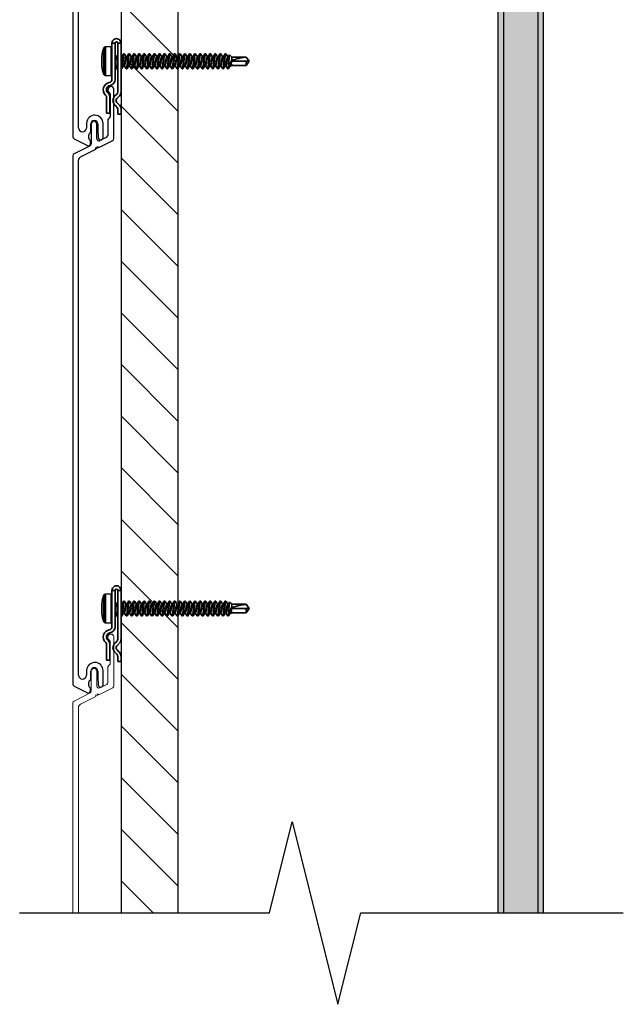
# Model space of a CAD drawing. Units: inches. Extents: x 166 to 2913, y 152 to 692.
# Drawn here: x 358 to 364, y 386 to 397 of the extents above; entities that cross this region are included whole.
import ezdxf

# ---------------------------------------------------------------- set-up
doc = ezdxf.new("R2010")
doc.units = ezdxf.units.IN
doc.header["$MEASUREMENT"] = 0
for name, color, linetype, lineweight in [('6V Groove', 62, 'Continuous', 5), ('Z-DETL-GENF', 92, 'Continuous', 9), ('Z-DETL-MEDM', 33, 'Continuous', 30), ('Z-WALL', 3, 'Continuous', 30), ('Z_DIE', 4, 'Continuous', 35)]:
    doc.layers.add(name, color=color, linetype=linetype, lineweight=lineweight)
doc.layers.add('Z_PROFILE', color=4, linetype='Continuous')

# ---------------------------------------------------------------- blocks, each defined once
blk = doc.blocks.new('Break Line - Break Line-1528913-STARTER STRIP TRADITIONAL _1 7_8__ V-GROOVE 4_')
at = {"layer": 'Z-DETL-MEDM'}
for p, q in [((-0.5, 0), (-0.25, 1)), ((-0.25, 1), (0.25, -1)), ((-3.235, 0), (-0.5, 0)), ((0.25, -1), (0.5, 0)), ((0.5, 0), (3.373, 0))]:
    blk.add_line(p, q, dxfattribs=at)
blk = doc.blocks.new('6 V-GROOVE')
at = {"layer": 'Z_PROFILE'}
for p, q in [((0.268, 0), (-0.268, 0)), ((-0.268, -0.065), (-0.253, -0.065)), ((-0.246, -0.062), (-0.226, -0.043)), ((-0.219, -0.04), (0.028, -0.04)), ((0.035, -0.043), (0.054, -0.062)), ((0.061, -0.065), (0.231, -0.065)), ((0.253, -0.078), (0.291, -0.154)), ((0.367, -0.165), (0.289, -0.013)), ((0.27, -0.188), (0.108, -0.188)), ((0.356, -0.181), (0.367, -0.165)), ((0.375, -0.182), (0.356, -0.181)), ((0.365, -0.198), (0.375, -0.182)), ((0.384, -0.199), (0.365, -0.198)), ((0.469, -0.366), (0.384, -0.199)), ((6.251, -0.119), (6.096, -0.119)), ((6.102, -0.176), (6.164, -0.176)), ((6.164, -0.176), (6.253, -0.171)), ((0.107, -0.248), (0.325, -0.248)), ((0.346, -0.261), (0.435, -0.436)), ((6.092, -0.299), (6.147, -0.301)), ((6.149, -0.253), (6.102, -0.253)), ((6.186, -0.254), (6.149, -0.253)), ((6.209, -0.27), (6.199, -0.26)), ((6.259, -0.276), (6.223, -0.276)), ((6.265, -0.436), (6.339, -0.29)), ((6.281, -0.262), (6.273, -0.27)), ((6.318, -0.256), (6.295, -0.256)), ((6.146, -0.387), (0.504, -0.387)), ((0.456, -0.449), (6.243, -0.449))]:
    blk.add_line(p, q, dxfattribs=at)
for centre, radius, start, end in [((-0.268, -0.032), 0.0325, 90, 270), ((0.268, -0.024), 0.0236, 27, 90), ((-0.253, -0.055), 0.00985, 270, 315), ((-0.219, -0.05), 0.00985, 90, 135), ((0.028, -0.05), 0.00985, 45, 90), ((0.061, -0.055), 0.00985, 225, 270), ((0.231, -0.089), 0.0236, 27, 90), ((0.107, -0.218), 0.0299, 89.3517, 269.3517), ((0.27, -0.164), 0.0236, 270.0015, 27), ((6.096, -0.209), 0.0899, 90, 267.3332), ((6.102, -0.214), 0.0384, 90, 270), ((6.251, -0.145), 0.0262, 274.3056, 90), ((0.325, -0.271), 0.0236, 27, 90), ((6.145, -0.344), 0.0431, 270.7218, 87.9998), ((6.185, -0.274), 0.0197, 45, 87.3954), ((6.223, -0.256), 0.0197, 225, 270), ((6.259, -0.256), 0.0197, 270, 315), ((6.295, -0.276), 0.0197, 90, 135), ((6.318, -0.28), 0.0236, 333, 90), ((0.504, -0.348), 0.0394, 207, 270), ((0.456, -0.425), 0.0236, 207, 270), ((6.243, -0.425), 0.0236, 270, 333)]:
    blk.add_arc(centre, radius, start, end, dxfattribs=at)
blk = doc.blocks.new('CLIP+SCREW#8-18')
at = {"layer": 'Z_DIE'}
for p, q in [((0, 0.267), (0.035, 0.267)), ((0, 0.267), (0, -0.267)), ((0.035, -0.266), (0.035, 0.267)), ((0.064, 0.267), (0.064, -0.13)), ((0.064, 0.267), (0.099, 0.267)), ((0.099, -0.13), (0.099, 0.267)), ((0.099, -0.084), (0.099, 0.222)), ((0.171, 0.226), (0.108, 0.23)), ((0.108, -0.092), (0.108, 0.23)), ((0.171, 0.069), (0.171, 0.226)), ((-1.369, 0.115), (-1.401, 0.069)), ((-1.401, 0.069), (-1.369, 0.112)), ((-1.213, 0.115), (-1.369, 0.115)), ((-1.369, 0.112), (-1.369, 0.115)), ((-1.189, 0.139), (-1.213, 0.115)), ((-1.213, 0.115), (-1.213, 0.086)), ((-1.168, 0.115), (-1.174, 0.115)), ((-1.14, 0.151), (-1.147, 0.151)), ((-1.113, 0.115), (-1.118, 0.115)), ((-1.085, 0.151), (-1.092, 0.151)), ((-1.057, 0.115), (-1.063, 0.115)), ((-1.029, 0.151), (-1.036, 0.151)), ((-1.002, 0.115), (-1.007, 0.115)), ((-0.974, 0.151), (-0.981, 0.151)), ((-0.946, 0.115), (-0.952, 0.115)), ((-0.918, 0.151), (-0.925, 0.151)), ((-0.89, 0.115), (-0.896, 0.115)), ((-0.863, 0.151), (-0.87, 0.151)), ((-0.835, 0.115), (-0.84, 0.115)), ((-0.807, 0.151), (-0.814, 0.151)), ((-0.779, 0.115), (-0.785, 0.115)), ((-0.752, 0.151), (-0.759, 0.151)), ((-0.724, 0.115), (-0.729, 0.115)), ((-0.696, 0.151), (-0.703, 0.151)), ((-0.668, 0.115), (-0.674, 0.115)), ((-0.64, 0.151), (-0.647, 0.151)), ((-0.613, 0.115), (-0.618, 0.115)), ((-0.585, 0.151), (-0.592, 0.151)), ((-0.557, 0.115), (-0.563, 0.115)), ((-0.529, 0.151), (-0.536, 0.151)), ((-0.502, 0.115), (-0.507, 0.115)), ((-0.474, 0.151), (-0.481, 0.151)), ((-0.446, 0.115), (-0.452, 0.115)), ((-0.418, 0.151), (-0.425, 0.151)), ((-0.39, 0.115), (-0.396, 0.115)), ((-0.363, 0.151), (-0.37, 0.151)), ((-0.335, 0.115), (-0.34, 0.115)), ((-0.307, 0.151), (-0.314, 0.151)), ((-0.279, 0.115), (-0.285, 0.115)), ((-0.252, 0.151), (-0.259, 0.151)), ((-0.224, 0.115), (-0.229, 0.115)), ((-0.196, 0.151), (-0.203, 0.151)), ((-0.168, 0.115), (-0.174, 0.115)), ((-0.14, 0.151), (-0.147, 0.151)), ((-0.113, 0.115), (-0.118, 0.115)), ((-0.085, 0.151), (-0.092, 0.151)), ((-0.057, 0.115), (-0.063, 0.115)), ((-0.029, 0.151), (-0.036, 0.151)), ((-0.002, 0.115), (-0.007, 0.115)), ((0.054, 0.115), (0.048, 0.115)), ((0.189, 0.213), (0.189, -0.076)), ((0.209, 0.119), (0.211, 0.119)), ((-1.401, 0.069), (-1.369, 0.023)), ((-1.401, 0.069), (-1.369, 0.069)), ((-1.369, 0.023), (-1.369, 0.069)), ((-1.369, 0.069), (-1.213, 0.069)), ((-1.369, 0.023), (-1.213, 0.023)), ((-1.213, 0.037), (-1.213, 0.023)), ((-1.21, 0.026), (-1.213, 0.037)), ((-1.213, 0.037), (-1.21, 0.037)), ((-1.213, 0.023), (-1.207, 0.016)), ((-1.21, 0.037), (-1.21, 0.026)), ((-1.204, 0.017), (-1.201, 0.023)), ((-1.203, 0.023), (-1.197, 0.023)), ((-1.177, -0.011), (-1.177, 0.026)), ((-1.147, 0.023), (-1.142, 0.023)), ((-1.092, 0.023), (-1.086, 0.023)), ((-1.036, 0.023), (-1.031, 0.023)), ((-0.981, 0.023), (-0.975, 0.023)), ((-0.925, 0.023), (-0.92, 0.023)), ((-0.87, 0.023), (-0.864, 0.023)), ((-0.814, 0.023), (-0.809, 0.023)), ((-0.759, 0.023), (-0.753, 0.023)), ((-0.703, 0.023), (-0.697, 0.023)), ((-0.647, 0.023), (-0.642, 0.023)), ((-0.592, 0.023), (-0.586, 0.023)), ((-0.536, 0.023), (-0.531, 0.023)), ((-0.481, 0.023), (-0.475, 0.023)), ((-0.425, 0.023), (-0.42, 0.023)), ((-0.37, 0.023), (-0.364, 0.023)), ((-0.314, 0.023), (-0.309, 0.023)), ((-0.259, 0.023), (-0.253, 0.023)), ((-0.203, 0.023), (-0.197, 0.023)), ((-0.147, 0.023), (-0.142, 0.023)), ((-0.092, 0.023), (-0.086, 0.023)), ((-0.036, 0.023), (-0.031, 0.023)), ((0.171, -0.089), (0.171, 0.069)), ((0.211, 0.018), (0.209, 0.019)), ((-1.177, -0.011), (-1.177, -0.012)), ((-1.175, -0.013), (-1.168, -0.013)), ((-1.12, -0.013), (-1.113, -0.013)), ((-1.064, -0.013), (-1.057, -0.013)), ((-1.009, -0.013), (-1.002, -0.013)), ((-0.953, -0.013), (-0.946, -0.013)), ((-0.897, -0.013), (-0.89, -0.013)), ((-0.842, -0.013), (-0.835, -0.013)), ((-0.786, -0.013), (-0.779, -0.013)), ((-0.731, -0.013), (-0.724, -0.013)), ((-0.675, -0.013), (-0.668, -0.013)), ((-0.62, -0.013), (-0.613, -0.013)), ((-0.564, -0.013), (-0.557, -0.013)), ((-0.509, -0.013), (-0.502, -0.013)), ((-0.453, -0.013), (-0.446, -0.013)), ((-0.397, -0.013), (-0.39, -0.013)), ((-0.342, -0.013), (-0.335, -0.013)), ((-0.286, -0.013), (-0.279, -0.013)), ((-0.231, -0.013), (-0.224, -0.013)), ((-0.175, -0.013), (-0.168, -0.013)), ((-0.12, -0.013), (-0.113, -0.013)), ((-0.064, -0.013), (-0.057, -0.013)), ((-0.009, -0.013), (-0.002, -0.013)), ((0.047, -0.013), (0.054, -0.013)), ((0.108, -0.092), (0.171, -0.089)), ((0.019, -0.313), (0.046, -0.34)), ((0.07, -0.315), (0.045, -0.291)), ((0.123, -0.322), (0.123, -0.498)), ((0.046, -0.382), (0.019, -0.409)), ((0.045, -0.432), (0.07, -0.407)), ((0.158, -0.498), (0.158, -0.327)), ((0, -0.455), (0, -0.511)), ((0, -0.511), (0.035, -0.511)), ((0.035, -0.511), (0.035, -0.457)), ((0.123, -0.498), (0.158, -0.498))]:
    blk.add_line(p, q, dxfattribs=at)
at = {"layer": 'Z_DIE', "flags": 128}
for points in [[(-1.177, 0.026), (-1.178, 0.039), (-1.179, 0.052), (-1.18, 0.066), (-1.181, 0.08), (-1.182, 0.092), (-1.183, 0.104), (-1.184, 0.115), (-1.185, 0.124), (-1.186, 0.131), (-1.187, 0.136), (-1.188, 0.138), (-1.189, 0.139), (-1.189, 0.139)], [(-1.172, 0.112), (-1.185, 0.133), (-1.188, 0.138)], [(-1.172, 0.112), (-1.171, 0.109), (-1.168, 0.101), (-1.166, 0.092), (-1.164, 0.081), (-1.161, 0.069), (-1.159, 0.057), (-1.157, 0.046), (-1.154, 0.036), (-1.152, 0.029), (-1.15, 0.024), (-1.147, 0.023)], [(-1.15, 0.147), (-1.161, 0.129), (-1.17, 0.115)], [(-1.168, 0.115), (-1.166, 0.113), (-1.164, 0.109), (-1.161, 0.101), (-1.16, 0.094), (-1.158, 0.086), (-1.156, 0.078), (-1.154, 0.069), (-1.152, 0.057), (-1.15, 0.046), (-1.147, 0.036), (-1.145, 0.029), (-1.143, 0.025)], [(-1.15, 0.147), (-1.149, 0.149), (-1.147, 0.151), (-1.146, 0.149), (-1.144, 0.145), (-1.142, 0.137), (-1.14, 0.127), (-1.139, 0.114), (-1.137, 0.1), (-1.135, 0.085), (-1.134, 0.069), (-1.132, 0.053), (-1.13, 0.037), (-1.128, 0.023), (-1.127, 0.011), (-1.125, 0.001), (-1.123, -0.006), (-1.122, -0.011), (-1.121, -0.013), (-1.12, -0.013), (-1.12, -0.013)], [(-1.14, 0.151), (-1.139, 0.149), (-1.137, 0.145), (-1.135, 0.137), (-1.134, 0.127), (-1.132, 0.114), (-1.13, 0.1), (-1.128, 0.085), (-1.127, 0.069), (-1.125, 0.054), (-1.123, 0.04), (-1.122, 0.026), (-1.121, 0.018), (-1.12, 0.011), (-1.118, 0.001), (-1.116, -0.007), (-1.114, -0.012), (-1.113, -0.013), (-1.111, -0.012)], [(-1.117, 0.112), (-1.129, 0.133), (-1.139, 0.149)], [(-1.117, 0.112), (-1.115, 0.109), (-1.113, 0.101), (-1.11, 0.092), (-1.108, 0.081), (-1.106, 0.069), (-1.103, 0.057), (-1.101, 0.046), (-1.099, 0.036), (-1.097, 0.029), (-1.094, 0.024), (-1.092, 0.023)], [(-1.095, 0.147), (-1.105, 0.129), (-1.114, 0.115)], [(-1.113, 0.115), (-1.11, 0.113), (-1.108, 0.109), (-1.106, 0.101), (-1.104, 0.094), (-1.102, 0.086), (-1.1, 0.078), (-1.099, 0.069), (-1.097, 0.057), (-1.094, 0.046), (-1.092, 0.036), (-1.09, 0.029), (-1.088, 0.025)], [(-1.095, 0.147), (-1.094, 0.149), (-1.092, 0.151), (-1.09, 0.149), (-1.088, 0.145), (-1.087, 0.137), (-1.085, 0.127), (-1.083, 0.114), (-1.081, 0.1), (-1.08, 0.085), (-1.078, 0.069), (-1.076, 0.053), (-1.074, 0.037), (-1.073, 0.023), (-1.071, 0.011), (-1.069, 0.001), (-1.068, -0.006), (-1.066, -0.011), (-1.065, -0.013), (-1.064, -0.013), (-1.064, -0.013)], [(-1.085, 0.151), (-1.083, 0.149), (-1.081, 0.145), (-1.08, 0.137), (-1.078, 0.127), (-1.076, 0.114), (-1.074, 0.1), (-1.073, 0.085), (-1.071, 0.069), (-1.069, 0.054), (-1.068, 0.04), (-1.066, 0.026), (-1.065, 0.018), (-1.064, 0.011), (-1.062, 0.001), (-1.061, -0.007), (-1.059, -0.012), (-1.057, -0.013), (-1.056, -0.012)], [(-1.061, 0.112), (-1.074, 0.133), (-1.083, 0.149)], [(-1.061, 0.112), (-1.059, 0.109), (-1.057, 0.101), (-1.055, 0.092), (-1.052, 0.081), (-1.05, 0.069), (-1.048, 0.057), (-1.046, 0.046), (-1.043, 0.036), (-1.041, 0.029), (-1.039, 0.024), (-1.036, 0.023)], [(-1.039, 0.147), (-1.05, 0.129), (-1.058, 0.115)], [(-1.057, 0.115), (-1.055, 0.113), (-1.052, 0.109), (-1.05, 0.101), (-1.049, 0.094), (-1.047, 0.086), (-1.045, 0.078), (-1.043, 0.069), (-1.041, 0.057), (-1.039, 0.046), (-1.036, 0.036), (-1.034, 0.029), (-1.032, 0.025)], [(-1.039, 0.147), (-1.038, 0.149), (-1.036, 0.151), (-1.035, 0.149), (-1.033, 0.145), (-1.031, 0.137), (-1.029, 0.127), (-1.028, 0.114), (-1.026, 0.1), (-1.024, 0.085), (-1.022, 0.069), (-1.021, 0.053), (-1.019, 0.037), (-1.017, 0.023), (-1.015, 0.011), (-1.014, 0.001), (-1.012, -0.006), (-1.011, -0.011), (-1.01, -0.013), (-1.009, -0.013), (-1.009, -0.013)], [(-1.029, 0.151), (-1.028, 0.149), (-1.026, 0.145), (-1.024, 0.137), (-1.022, 0.127), (-1.021, 0.114), (-1.019, 0.1), (-1.017, 0.085), (-1.015, 0.069), (-1.014, 0.054), (-1.012, 0.04), (-1.011, 0.026), (-1.01, 0.018), (-1.009, 0.011), (-1.007, 0.001), (-1.005, -0.007), (-1.003, -0.012), (-1.002, -0.013), (-1, -0.012)], [(-1.006, 0.112), (-1.018, 0.133), (-1.028, 0.149)], [(-1.006, 0.112), (-1.004, 0.109), (-1.002, 0.101), (-0.999, 0.092), (-0.997, 0.081), (-0.995, 0.069), (-0.992, 0.057), (-0.99, 0.046), (-0.988, 0.036), (-0.985, 0.029), (-0.983, 0.024), (-0.981, 0.023)], [(-0.983, 0.147), (-0.994, 0.129), (-1.003, 0.115)], [(-1.002, 0.115), (-0.999, 0.113), (-0.997, 0.109), (-0.995, 0.101), (-0.993, 0.094), (-0.991, 0.086), (-0.989, 0.078), (-0.988, 0.069), (-0.985, 0.057), (-0.983, 0.046), (-0.981, 0.036), (-0.978, 0.029), (-0.977, 0.025)], [(-0.983, 0.147), (-0.982, 0.149), (-0.981, 0.151), (-0.979, 0.149), (-0.977, 0.145), (-0.975, 0.137), (-0.974, 0.127), (-0.972, 0.114), (-0.97, 0.1), (-0.969, 0.085), (-0.967, 0.069), (-0.965, 0.053), (-0.963, 0.037), (-0.962, 0.023), (-0.96, 0.011), (-0.958, 0.001), (-0.957, -0.006), (-0.955, -0.011), (-0.954, -0.013), (-0.953, -0.013), (-0.953, -0.013)], [(-0.974, 0.151), (-0.972, 0.149), (-0.97, 0.145), (-0.969, 0.137), (-0.967, 0.127), (-0.965, 0.114), (-0.963, 0.1), (-0.962, 0.085), (-0.96, 0.069), (-0.958, 0.054), (-0.957, 0.04), (-0.955, 0.026), (-0.954, 0.018), (-0.953, 0.011), (-0.951, 0.001), (-0.949, -0.007), (-0.948, -0.012), (-0.946, -0.013), (-0.944, -0.012)], [(-0.95, 0.112), (-0.963, 0.133), (-0.972, 0.149)], [(-0.95, 0.112), (-0.948, 0.109), (-0.946, 0.101), (-0.944, 0.092), (-0.941, 0.081), (-0.939, 0.069), (-0.937, 0.057), (-0.934, 0.046), (-0.932, 0.036), (-0.93, 0.029), (-0.927, 0.024), (-0.925, 0.023)], [(-0.928, 0.147), (-0.939, 0.129), (-0.947, 0.115)], [(-0.946, 0.115), (-0.944, 0.113), (-0.941, 0.109), (-0.939, 0.101), (-0.937, 0.094), (-0.936, 0.086), (-0.934, 0.078), (-0.932, 0.069), (-0.93, 0.057), (-0.927, 0.046), (-0.925, 0.036), (-0.923, 0.029), (-0.921, 0.025)], [(-0.928, 0.147), (-0.927, 0.149), (-0.925, 0.151), (-0.924, 0.149), (-0.922, 0.145), (-0.92, 0.137), (-0.918, 0.127), (-0.917, 0.114), (-0.915, 0.1), (-0.913, 0.085), (-0.911, 0.069), (-0.91, 0.053), (-0.908, 0.037), (-0.906, 0.023), (-0.904, 0.011), (-0.903, 0.001), (-0.901, -0.006), (-0.9, -0.011), (-0.898, -0.013), (-0.897, -0.013), (-0.897, -0.013)], [(-0.918, 0.151), (-0.917, 0.149), (-0.915, 0.145), (-0.913, 0.137), (-0.911, 0.127), (-0.91, 0.114), (-0.908, 0.1), (-0.906, 0.085), (-0.904, 0.069), (-0.903, 0.054), (-0.901, 0.04), (-0.9, 0.026), (-0.898, 0.018), (-0.897, 0.011), (-0.896, 0.001), (-0.894, -0.007), (-0.892, -0.012), (-0.89, -0.013), (-0.889, -0.012)], [(-0.895, 0.112), (-0.907, 0.133), (-0.917, 0.149)], [(-0.895, 0.112), (-0.893, 0.109), (-0.89, 0.101), (-0.888, 0.092), (-0.886, 0.081), (-0.884, 0.069), (-0.881, 0.057), (-0.879, 0.046), (-0.877, 0.036), (-0.874, 0.029), (-0.872, 0.024), (-0.87, 0.023)], [(-0.872, 0.147), (-0.883, 0.129), (-0.892, 0.115)], [(-0.89, 0.115), (-0.888, 0.113), (-0.886, 0.109), (-0.884, 0.101), (-0.882, 0.094), (-0.88, 0.086), (-0.878, 0.078), (-0.877, 0.069), (-0.874, 0.057), (-0.872, 0.046), (-0.87, 0.036), (-0.867, 0.029), (-0.865, 0.025)], [(-0.872, 0.147), (-0.871, 0.149), (-0.87, 0.151), (-0.868, 0.149), (-0.866, 0.145), (-0.864, 0.137), (-0.863, 0.127), (-0.861, 0.114), (-0.859, 0.1), (-0.857, 0.085), (-0.856, 0.069), (-0.854, 0.053), (-0.852, 0.037), (-0.85, 0.023), (-0.849, 0.011), (-0.847, 0.001), (-0.846, -0.006), (-0.844, -0.011), (-0.843, -0.013), (-0.842, -0.013), (-0.842, -0.013)], [(-0.863, 0.151), (-0.861, 0.149), (-0.859, 0.145), (-0.857, 0.137), (-0.856, 0.127), (-0.854, 0.114), (-0.852, 0.1), (-0.85, 0.085), (-0.849, 0.069), (-0.847, 0.054), (-0.846, 0.04), (-0.844, 0.026), (-0.843, 0.018), (-0.842, 0.011), (-0.84, 0.001), (-0.838, -0.007), (-0.837, -0.012), (-0.835, -0.013), (-0.833, -0.012)], [(-0.839, 0.112), (-0.852, 0.133), (-0.861, 0.149)], [(-0.839, 0.112), (-0.837, 0.109), (-0.835, 0.101), (-0.833, 0.092), (-0.83, 0.081), (-0.828, 0.069), (-0.826, 0.057), (-0.823, 0.046), (-0.821, 0.036), (-0.819, 0.029), (-0.816, 0.024), (-0.814, 0.023)], [(-0.817, 0.147), (-0.828, 0.129), (-0.836, 0.115)], [(-0.835, 0.115), (-0.833, 0.113), (-0.83, 0.109), (-0.828, 0.101), (-0.826, 0.094), (-0.824, 0.086), (-0.823, 0.078), (-0.821, 0.069), (-0.819, 0.057), (-0.816, 0.046), (-0.814, 0.036), (-0.812, 0.029), (-0.81, 0.025)], [(-0.817, 0.147), (-0.816, 0.149), (-0.814, 0.151), (-0.812, 0.149), (-0.811, 0.145), (-0.809, 0.137), (-0.807, 0.127), (-0.805, 0.114), (-0.804, 0.1), (-0.802, 0.085), (-0.8, 0.069), (-0.799, 0.053), (-0.797, 0.037), (-0.795, 0.023), (-0.793, 0.011), (-0.792, 0.001), (-0.79, -0.006), (-0.788, -0.011), (-0.787, -0.013), (-0.786, -0.013), (-0.786, -0.013)], [(-0.807, 0.151), (-0.805, 0.149), (-0.804, 0.145), (-0.802, 0.137), (-0.8, 0.127), (-0.799, 0.114), (-0.797, 0.1), (-0.795, 0.085), (-0.793, 0.069), (-0.792, 0.054), (-0.79, 0.04), (-0.788, 0.026), (-0.787, 0.018), (-0.786, 0.011), (-0.785, 0.001), (-0.783, -0.007), (-0.781, -0.012), (-0.779, -0.013), (-0.778, -0.012)], [(-0.783, 0.112), (-0.796, 0.133), (-0.806, 0.149)], [(-0.783, 0.112), (-0.782, 0.109), (-0.779, 0.101), (-0.777, 0.092), (-0.775, 0.081), (-0.772, 0.069), (-0.77, 0.057), (-0.768, 0.046), (-0.765, 0.036), (-0.763, 0.029), (-0.761, 0.024), (-0.759, 0.023)], [(-0.761, 0.147), (-0.772, 0.129), (-0.781, 0.115)], [(-0.779, 0.115), (-0.777, 0.113), (-0.775, 0.109), (-0.772, 0.101), (-0.771, 0.094), (-0.769, 0.086), (-0.767, 0.078), (-0.765, 0.069), (-0.763, 0.057), (-0.761, 0.046), (-0.759, 0.036), (-0.756, 0.029), (-0.754, 0.025)], [(-0.761, 0.147), (-0.76, 0.149), (-0.759, 0.151), (-0.757, 0.149), (-0.755, 0.145), (-0.753, 0.137), (-0.752, 0.127), (-0.75, 0.114), (-0.748, 0.1), (-0.746, 0.085), (-0.745, 0.069), (-0.743, 0.053), (-0.741, 0.037), (-0.739, 0.023), (-0.738, 0.011), (-0.736, 0.001), (-0.735, -0.006), (-0.733, -0.011), (-0.732, -0.013), (-0.731, -0.013), (-0.731, -0.013)], [(-0.752, 0.151), (-0.75, 0.149), (-0.748, 0.145), (-0.746, 0.137), (-0.745, 0.127), (-0.743, 0.114), (-0.741, 0.1), (-0.739, 0.085), (-0.738, 0.069), (-0.736, 0.054), (-0.735, 0.04), (-0.733, 0.026), (-0.732, 0.018), (-0.731, 0.011), (-0.729, 0.001), (-0.727, -0.007), (-0.725, -0.012), (-0.724, -0.013), (-0.722, -0.012)], [(-0.728, 0.112), (-0.74, 0.133), (-0.75, 0.149)], [(-0.728, 0.112), (-0.726, 0.109), (-0.724, 0.101), (-0.722, 0.092), (-0.719, 0.081), (-0.717, 0.069), (-0.715, 0.057), (-0.712, 0.046), (-0.71, 0.036), (-0.708, 0.029), (-0.705, 0.024), (-0.703, 0.023)], [(-0.706, 0.147), (-0.716, 0.129), (-0.725, 0.115)], [(-0.724, 0.115), (-0.722, 0.113), (-0.719, 0.109), (-0.717, 0.101), (-0.715, 0.094), (-0.713, 0.086), (-0.712, 0.078), (-0.71, 0.069), (-0.708, 0.057), (-0.705, 0.046), (-0.703, 0.036), (-0.701, 0.029), (-0.699, 0.025)], [(-0.706, 0.147), (-0.705, 0.149), (-0.703, 0.151), (-0.701, 0.149), (-0.699, 0.145), (-0.698, 0.137), (-0.696, 0.127), (-0.694, 0.114), (-0.693, 0.1), (-0.691, 0.085), (-0.689, 0.069), (-0.687, 0.053), (-0.686, 0.037), (-0.684, 0.023), (-0.682, 0.011), (-0.681, 0.001), (-0.679, -0.006), (-0.677, -0.011), (-0.676, -0.013), (-0.675, -0.013), (-0.675, -0.013)], [(-0.696, 0.151), (-0.694, 0.149), (-0.693, 0.145), (-0.691, 0.137), (-0.689, 0.127), (-0.687, 0.114), (-0.686, 0.1), (-0.684, 0.085), (-0.682, 0.069), (-0.681, 0.054), (-0.679, 0.04), (-0.677, 0.026), (-0.676, 0.018), (-0.675, 0.011), (-0.674, 0.001), (-0.672, -0.007), (-0.67, -0.012), (-0.668, -0.013), (-0.667, -0.012)], [(-0.672, 0.112), (-0.685, 0.133), (-0.694, 0.149)], [(-0.672, 0.112), (-0.671, 0.109), (-0.668, 0.101), (-0.666, 0.092), (-0.664, 0.081), (-0.661, 0.069), (-0.659, 0.057), (-0.657, 0.046), (-0.654, 0.036), (-0.652, 0.029), (-0.65, 0.024), (-0.647, 0.023)], [(-0.65, 0.147), (-0.661, 0.129), (-0.67, 0.115)], [(-0.668, 0.115), (-0.666, 0.113), (-0.664, 0.109), (-0.661, 0.101), (-0.66, 0.094), (-0.658, 0.086), (-0.656, 0.078), (-0.654, 0.069), (-0.652, 0.057), (-0.65, 0.046), (-0.647, 0.036), (-0.645, 0.029), (-0.643, 0.025)], [(-0.65, 0.147), (-0.649, 0.149), (-0.647, 0.151), (-0.646, 0.149), (-0.644, 0.145), (-0.642, 0.137), (-0.64, 0.127), (-0.639, 0.114), (-0.637, 0.1), (-0.635, 0.085), (-0.634, 0.069), (-0.632, 0.053), (-0.63, 0.037), (-0.628, 0.023), (-0.627, 0.011), (-0.625, 0.001), (-0.623, -0.006), (-0.622, -0.011), (-0.621, -0.013), (-0.62, -0.013), (-0.62, -0.013)], [(-0.64, 0.151), (-0.639, 0.149), (-0.637, 0.145), (-0.635, 0.137), (-0.634, 0.127), (-0.632, 0.114), (-0.63, 0.1), (-0.628, 0.085), (-0.627, 0.069), (-0.625, 0.054), (-0.623, 0.04), (-0.622, 0.026), (-0.621, 0.018), (-0.62, 0.011), (-0.618, 0.001), (-0.616, -0.007), (-0.614, -0.012), (-0.613, -0.013), (-0.611, -0.012)], [(-0.617, 0.112), (-0.629, 0.133), (-0.639, 0.149)], [(-0.617, 0.112), (-0.615, 0.109), (-0.613, 0.101), (-0.61, 0.092), (-0.608, 0.081), (-0.606, 0.069), (-0.603, 0.057), (-0.601, 0.046), (-0.599, 0.036), (-0.597, 0.029), (-0.594, 0.024), (-0.592, 0.023)], [(-0.595, 0.147), (-0.605, 0.129), (-0.614, 0.115)], [(-0.613, 0.115), (-0.61, 0.113), (-0.608, 0.109), (-0.606, 0.101), (-0.604, 0.094), (-0.602, 0.086), (-0.6, 0.078), (-0.599, 0.069), (-0.597, 0.057), (-0.594, 0.046), (-0.592, 0.036), (-0.59, 0.029), (-0.588, 0.025)], [(-0.595, 0.147), (-0.594, 0.149), (-0.592, 0.151), (-0.59, 0.149), (-0.588, 0.145), (-0.587, 0.137), (-0.585, 0.127), (-0.583, 0.114), (-0.581, 0.1), (-0.58, 0.085), (-0.578, 0.069), (-0.576, 0.053), (-0.574, 0.037), (-0.573, 0.023), (-0.571, 0.011), (-0.569, 0.001), (-0.568, -0.006), (-0.566, -0.011), (-0.565, -0.013), (-0.564, -0.013), (-0.564, -0.013)], [(-0.585, 0.151), (-0.583, 0.149), (-0.581, 0.145), (-0.58, 0.137), (-0.578, 0.127), (-0.576, 0.114), (-0.574, 0.1), (-0.573, 0.085), (-0.571, 0.069), (-0.569, 0.054), (-0.568, 0.04), (-0.566, 0.026), (-0.565, 0.018), (-0.564, 0.011), (-0.562, 0.001), (-0.561, -0.007), (-0.559, -0.012), (-0.557, -0.013), (-0.556, -0.012)], [(-0.561, 0.112), (-0.574, 0.133), (-0.583, 0.149)], [(-0.561, 0.112), (-0.559, 0.109), (-0.557, 0.101), (-0.555, 0.092), (-0.552, 0.081), (-0.55, 0.069), (-0.548, 0.057), (-0.546, 0.046), (-0.543, 0.036), (-0.541, 0.029), (-0.539, 0.024), (-0.536, 0.023)], [(-0.539, 0.147), (-0.55, 0.129), (-0.558, 0.115)], [(-0.557, 0.115), (-0.555, 0.113), (-0.552, 0.109), (-0.55, 0.101), (-0.549, 0.094), (-0.547, 0.086), (-0.545, 0.078), (-0.543, 0.069), (-0.541, 0.057), (-0.539, 0.046), (-0.536, 0.036), (-0.534, 0.029), (-0.532, 0.025)], [(-0.539, 0.147), (-0.538, 0.149), (-0.536, 0.151), (-0.535, 0.149), (-0.533, 0.145), (-0.531, 0.137), (-0.529, 0.127), (-0.528, 0.114), (-0.526, 0.1), (-0.524, 0.085), (-0.522, 0.069), (-0.521, 0.053), (-0.519, 0.037), (-0.517, 0.023), (-0.515, 0.011), (-0.514, 0.001), (-0.512, -0.006), (-0.511, -0.011), (-0.51, -0.013), (-0.509, -0.013), (-0.509, -0.013)], [(-0.529, 0.151), (-0.528, 0.149), (-0.526, 0.145), (-0.524, 0.137), (-0.522, 0.127), (-0.521, 0.114), (-0.519, 0.1), (-0.517, 0.085), (-0.515, 0.069), (-0.514, 0.054), (-0.512, 0.04), (-0.511, 0.026), (-0.51, 0.018), (-0.509, 0.011), (-0.507, 0.001), (-0.505, -0.007), (-0.503, -0.012), (-0.502, -0.013), (-0.5, -0.012)], [(-0.506, 0.112), (-0.518, 0.133), (-0.528, 0.149)], [(-0.506, 0.112), (-0.504, 0.109), (-0.502, 0.101), (-0.499, 0.092), (-0.497, 0.081), (-0.495, 0.069), (-0.492, 0.057), (-0.49, 0.046), (-0.488, 0.036), (-0.485, 0.029), (-0.483, 0.024), (-0.481, 0.023)], [(-0.483, 0.147), (-0.494, 0.129), (-0.503, 0.115)], [(-0.502, 0.115), (-0.499, 0.113), (-0.497, 0.109), (-0.495, 0.101), (-0.493, 0.094), (-0.491, 0.086), (-0.489, 0.078), (-0.488, 0.069), (-0.485, 0.057), (-0.483, 0.046), (-0.481, 0.036), (-0.478, 0.029), (-0.477, 0.025)], [(-0.483, 0.147), (-0.482, 0.149), (-0.481, 0.151), (-0.479, 0.149), (-0.477, 0.145), (-0.475, 0.137), (-0.474, 0.127), (-0.472, 0.114), (-0.47, 0.1), (-0.469, 0.085), (-0.467, 0.069), (-0.465, 0.053), (-0.463, 0.037), (-0.462, 0.023), (-0.46, 0.011), (-0.458, 0.001), (-0.457, -0.006), (-0.455, -0.011), (-0.454, -0.013), (-0.453, -0.013), (-0.453, -0.013)], [(-0.474, 0.151), (-0.472, 0.149), (-0.47, 0.145), (-0.469, 0.137), (-0.467, 0.127), (-0.465, 0.114), (-0.463, 0.1), (-0.462, 0.085), (-0.46, 0.069), (-0.458, 0.054), (-0.457, 0.04), (-0.455, 0.026), (-0.454, 0.018), (-0.453, 0.011), (-0.451, 0.001), (-0.449, -0.007), (-0.448, -0.012), (-0.446, -0.013), (-0.444, -0.012)], [(-0.45, 0.112), (-0.463, 0.133), (-0.472, 0.149)], [(-0.45, 0.112), (-0.448, 0.109), (-0.446, 0.101), (-0.444, 0.092), (-0.441, 0.081), (-0.439, 0.069), (-0.437, 0.057), (-0.434, 0.046), (-0.432, 0.036), (-0.43, 0.029), (-0.427, 0.024), (-0.425, 0.023)], [(-0.428, 0.147), (-0.439, 0.129), (-0.447, 0.115)], [(-0.446, 0.115), (-0.444, 0.113), (-0.441, 0.109), (-0.439, 0.101), (-0.437, 0.094), (-0.436, 0.086), (-0.434, 0.078), (-0.432, 0.069), (-0.43, 0.057), (-0.427, 0.046), (-0.425, 0.036), (-0.423, 0.029), (-0.421, 0.025)], [(-0.428, 0.147), (-0.427, 0.149), (-0.425, 0.151), (-0.424, 0.149), (-0.422, 0.145), (-0.42, 0.137), (-0.418, 0.127), (-0.417, 0.114), (-0.415, 0.1), (-0.413, 0.085), (-0.411, 0.069), (-0.41, 0.053), (-0.408, 0.037), (-0.406, 0.023), (-0.404, 0.011), (-0.403, 0.001), (-0.401, -0.006), (-0.4, -0.011), (-0.398, -0.013), (-0.397, -0.013), (-0.397, -0.013)], [(-0.418, 0.151), (-0.417, 0.149), (-0.415, 0.145), (-0.413, 0.137), (-0.411, 0.127), (-0.41, 0.114), (-0.408, 0.1), (-0.406, 0.085), (-0.404, 0.069), (-0.403, 0.054), (-0.401, 0.04), (-0.4, 0.026), (-0.398, 0.018), (-0.397, 0.011), (-0.396, 0.001), (-0.394, -0.007), (-0.392, -0.012), (-0.39, -0.013), (-0.389, -0.012)], [(-0.395, 0.112), (-0.407, 0.133), (-0.417, 0.149)], [(-0.395, 0.112), (-0.393, 0.109), (-0.39, 0.101), (-0.388, 0.092), (-0.386, 0.081), (-0.384, 0.069), (-0.381, 0.057), (-0.379, 0.046), (-0.377, 0.036), (-0.374, 0.029), (-0.372, 0.024), (-0.37, 0.023)], [(-0.372, 0.147), (-0.383, 0.129), (-0.392, 0.115)], [(-0.39, 0.115), (-0.388, 0.113), (-0.386, 0.109), (-0.384, 0.101), (-0.382, 0.094), (-0.38, 0.086), (-0.378, 0.078), (-0.377, 0.069), (-0.374, 0.057), (-0.372, 0.046), (-0.37, 0.036), (-0.367, 0.029), (-0.365, 0.025)], [(-0.372, 0.147), (-0.371, 0.149), (-0.37, 0.151), (-0.368, 0.149), (-0.366, 0.145), (-0.364, 0.137), (-0.363, 0.127), (-0.361, 0.114), (-0.359, 0.1), (-0.357, 0.085), (-0.356, 0.069), (-0.354, 0.053), (-0.352, 0.037), (-0.35, 0.023), (-0.349, 0.011), (-0.347, 0.001), (-0.346, -0.006), (-0.344, -0.011), (-0.343, -0.013), (-0.342, -0.013), (-0.342, -0.013)], [(-0.363, 0.151), (-0.361, 0.149), (-0.359, 0.145), (-0.357, 0.137), (-0.356, 0.127), (-0.354, 0.114), (-0.352, 0.1), (-0.35, 0.085), (-0.349, 0.069), (-0.347, 0.054), (-0.346, 0.04), (-0.344, 0.026), (-0.343, 0.018), (-0.342, 0.011), (-0.34, 0.001), (-0.338, -0.007), (-0.337, -0.012), (-0.335, -0.013), (-0.333, -0.012)], [(-0.339, 0.112), (-0.352, 0.133), (-0.361, 0.149)], [(-0.339, 0.112), (-0.337, 0.109), (-0.335, 0.101), (-0.333, 0.092), (-0.33, 0.081), (-0.328, 0.069), (-0.326, 0.057), (-0.323, 0.046), (-0.321, 0.036), (-0.319, 0.029), (-0.316, 0.024), (-0.314, 0.023)], [(-0.317, 0.147), (-0.328, 0.129), (-0.336, 0.115)], [(-0.335, 0.115), (-0.333, 0.113), (-0.33, 0.109), (-0.328, 0.101), (-0.326, 0.094), (-0.324, 0.086), (-0.323, 0.078), (-0.321, 0.069), (-0.319, 0.057), (-0.316, 0.046), (-0.314, 0.036), (-0.312, 0.029), (-0.31, 0.025)], [(-0.317, 0.147), (-0.316, 0.149), (-0.314, 0.151), (-0.312, 0.149), (-0.311, 0.145), (-0.309, 0.137), (-0.307, 0.127), (-0.305, 0.114), (-0.304, 0.1), (-0.302, 0.085), (-0.3, 0.069), (-0.299, 0.053), (-0.297, 0.037), (-0.295, 0.023), (-0.293, 0.011), (-0.292, 0.001), (-0.29, -0.006), (-0.288, -0.011), (-0.287, -0.013), (-0.286, -0.013), (-0.286, -0.013)], [(-0.307, 0.151), (-0.305, 0.149), (-0.304, 0.145), (-0.302, 0.137), (-0.3, 0.127), (-0.299, 0.114), (-0.297, 0.1), (-0.295, 0.085), (-0.293, 0.069), (-0.292, 0.054), (-0.29, 0.04), (-0.288, 0.026), (-0.287, 0.018), (-0.286, 0.011), (-0.285, 0.001), (-0.283, -0.007), (-0.281, -0.012), (-0.279, -0.013), (-0.278, -0.012)], [(-0.283, 0.112), (-0.296, 0.133), (-0.306, 0.149)], [(-0.283, 0.112), (-0.282, 0.109), (-0.279, 0.101), (-0.277, 0.092), (-0.275, 0.081), (-0.272, 0.069), (-0.27, 0.057), (-0.268, 0.046), (-0.265, 0.036), (-0.263, 0.029), (-0.261, 0.024), (-0.259, 0.023)], [(-0.261, 0.147), (-0.272, 0.129), (-0.281, 0.115)], [(-0.279, 0.115), (-0.277, 0.113), (-0.275, 0.109), (-0.272, 0.101), (-0.271, 0.094), (-0.269, 0.086), (-0.267, 0.078), (-0.265, 0.069), (-0.263, 0.057), (-0.261, 0.046), (-0.259, 0.036), (-0.256, 0.029), (-0.254, 0.025)], [(-0.261, 0.147), (-0.26, 0.149), (-0.259, 0.151), (-0.257, 0.149), (-0.255, 0.145), (-0.253, 0.137), (-0.252, 0.127), (-0.25, 0.114), (-0.248, 0.1), (-0.246, 0.085), (-0.245, 0.069), (-0.243, 0.053), (-0.241, 0.037), (-0.239, 0.023), (-0.238, 0.011), (-0.236, 0.001), (-0.235, -0.006), (-0.233, -0.011), (-0.232, -0.013), (-0.231, -0.013), (-0.231, -0.013)], [(-0.252, 0.151), (-0.25, 0.149), (-0.248, 0.145), (-0.246, 0.137), (-0.245, 0.127), (-0.243, 0.114), (-0.241, 0.1), (-0.239, 0.085), (-0.238, 0.069), (-0.236, 0.054), (-0.235, 0.04), (-0.233, 0.026), (-0.232, 0.018), (-0.231, 0.011), (-0.229, 0.001), (-0.227, -0.007), (-0.225, -0.012), (-0.224, -0.013), (-0.222, -0.012)], [(-0.228, 0.112), (-0.24, 0.133), (-0.25, 0.149)], [(-0.228, 0.112), (-0.226, 0.109), (-0.224, 0.101), (-0.222, 0.092), (-0.219, 0.081), (-0.217, 0.069), (-0.215, 0.057), (-0.212, 0.046), (-0.21, 0.036), (-0.208, 0.029), (-0.205, 0.024), (-0.203, 0.023)], [(-0.206, 0.147), (-0.216, 0.129), (-0.225, 0.115)], [(-0.224, 0.115), (-0.222, 0.113), (-0.219, 0.109), (-0.217, 0.101), (-0.215, 0.094), (-0.213, 0.086), (-0.212, 0.078), (-0.21, 0.069), (-0.208, 0.057), (-0.205, 0.046), (-0.203, 0.036), (-0.201, 0.029), (-0.199, 0.025)], [(-0.206, 0.147), (-0.205, 0.149), (-0.203, 0.151), (-0.201, 0.149), (-0.199, 0.145), (-0.198, 0.137), (-0.196, 0.127), (-0.194, 0.114), (-0.193, 0.1), (-0.191, 0.085), (-0.189, 0.069), (-0.187, 0.053), (-0.186, 0.037), (-0.184, 0.023), (-0.182, 0.011), (-0.181, 0.001), (-0.179, -0.006), (-0.177, -0.011), (-0.176, -0.013), (-0.175, -0.013), (-0.175, -0.013)], [(-0.196, 0.151), (-0.194, 0.149), (-0.193, 0.145), (-0.191, 0.137), (-0.189, 0.127), (-0.187, 0.114), (-0.186, 0.1), (-0.184, 0.085), (-0.182, 0.069), (-0.181, 0.054), (-0.179, 0.04), (-0.177, 0.026), (-0.176, 0.018), (-0.175, 0.011), (-0.174, 0.001), (-0.172, -0.007), (-0.17, -0.012), (-0.168, -0.013), (-0.167, -0.012)], [(-0.172, 0.112), (-0.185, 0.133), (-0.194, 0.149)], [(-0.172, 0.112), (-0.171, 0.109), (-0.168, 0.101), (-0.166, 0.092), (-0.164, 0.081), (-0.161, 0.069), (-0.159, 0.057), (-0.157, 0.046), (-0.154, 0.036), (-0.152, 0.029), (-0.15, 0.024), (-0.147, 0.023)], [(-0.15, 0.147), (-0.161, 0.129), (-0.17, 0.115)], [(-0.168, 0.115), (-0.166, 0.113), (-0.164, 0.109), (-0.161, 0.101), (-0.16, 0.094), (-0.158, 0.086), (-0.156, 0.078), (-0.154, 0.069), (-0.152, 0.057), (-0.15, 0.046), (-0.147, 0.036), (-0.145, 0.029), (-0.143, 0.025)], [(-0.15, 0.147), (-0.149, 0.149), (-0.147, 0.151), (-0.146, 0.149), (-0.144, 0.145), (-0.142, 0.137), (-0.14, 0.127), (-0.139, 0.114), (-0.137, 0.1), (-0.135, 0.085), (-0.134, 0.069), (-0.132, 0.053), (-0.13, 0.037), (-0.128, 0.023), (-0.127, 0.011), (-0.125, 0.001), (-0.123, -0.006), (-0.122, -0.011), (-0.121, -0.013), (-0.12, -0.013), (-0.12, -0.013)], [(-0.14, 0.151), (-0.139, 0.149), (-0.137, 0.145), (-0.135, 0.137), (-0.134, 0.127), (-0.132, 0.114), (-0.13, 0.1), (-0.128, 0.085), (-0.127, 0.069), (-0.125, 0.054), (-0.123, 0.04), (-0.122, 0.026), (-0.121, 0.018), (-0.12, 0.011), (-0.118, 0.001), (-0.116, -0.007), (-0.114, -0.012), (-0.113, -0.013), (-0.111, -0.012)], [(-0.117, 0.112), (-0.129, 0.133), (-0.139, 0.149)], [(-0.117, 0.112), (-0.115, 0.109), (-0.113, 0.101), (-0.11, 0.092), (-0.108, 0.081), (-0.106, 0.069), (-0.103, 0.057), (-0.101, 0.046), (-0.099, 0.036), (-0.097, 0.029), (-0.094, 0.024), (-0.092, 0.023)], [(-0.095, 0.147), (-0.105, 0.129), (-0.114, 0.115)], [(-0.113, 0.115), (-0.11, 0.113), (-0.108, 0.109), (-0.106, 0.101), (-0.104, 0.094), (-0.102, 0.086), (-0.1, 0.078), (-0.099, 0.069), (-0.097, 0.057), (-0.094, 0.046), (-0.092, 0.036), (-0.09, 0.029), (-0.088, 0.025)], [(-0.095, 0.147), (-0.094, 0.149), (-0.092, 0.151), (-0.09, 0.149), (-0.088, 0.145), (-0.087, 0.137), (-0.085, 0.127), (-0.083, 0.114), (-0.081, 0.1), (-0.08, 0.085), (-0.078, 0.069), (-0.076, 0.053), (-0.074, 0.037), (-0.073, 0.023), (-0.071, 0.011), (-0.069, 0.001), (-0.068, -0.006), (-0.066, -0.011), (-0.065, -0.013), (-0.064, -0.013), (-0.064, -0.013)], [(-0.085, 0.151), (-0.083, 0.149), (-0.081, 0.145), (-0.08, 0.137), (-0.078, 0.127), (-0.076, 0.114), (-0.074, 0.1), (-0.073, 0.085), (-0.071, 0.069), (-0.069, 0.054), (-0.068, 0.04), (-0.066, 0.026), (-0.065, 0.018), (-0.064, 0.011), (-0.062, 0.001), (-0.061, -0.007), (-0.059, -0.012), (-0.057, -0.013), (-0.056, -0.012)], [(-0.061, 0.112), (-0.074, 0.133), (-0.083, 0.149)], [(-0.061, 0.112), (-0.059, 0.109), (-0.057, 0.101), (-0.055, 0.092), (-0.052, 0.081), (-0.05, 0.069), (-0.048, 0.057), (-0.046, 0.046), (-0.043, 0.036), (-0.041, 0.029), (-0.039, 0.024), (-0.036, 0.023)], [(-0.039, 0.147), (-0.05, 0.129), (-0.058, 0.115)], [(-0.057, 0.115), (-0.055, 0.113), (-0.052, 0.109), (-0.05, 0.101), (-0.049, 0.094), (-0.047, 0.086), (-0.045, 0.078), (-0.043, 0.069), (-0.041, 0.057), (-0.039, 0.046), (-0.036, 0.036), (-0.034, 0.029), (-0.032, 0.025)], [(-0.039, 0.147), (-0.038, 0.149), (-0.036, 0.151), (-0.035, 0.149), (-0.033, 0.145), (-0.031, 0.137), (-0.029, 0.127), (-0.028, 0.114), (-0.026, 0.1), (-0.024, 0.085), (-0.022, 0.069), (-0.021, 0.053), (-0.019, 0.037), (-0.017, 0.023), (-0.015, 0.011), (-0.014, 0.001), (-0.012, -0.006), (-0.011, -0.011), (-0.01, -0.013), (-0.009, -0.013), (-0.009, -0.013)], [(-0.029, 0.151), (-0.028, 0.149), (-0.026, 0.145), (-0.024, 0.137), (-0.022, 0.127), (-0.021, 0.114), (-0.019, 0.1), (-0.017, 0.085), (-0.015, 0.069), (-0.014, 0.054), (-0.012, 0.04), (-0.011, 0.026), (-0.01, 0.018), (-0.009, 0.011), (-0.007, 0.001), (-0.005, -0.007), (-0.003, -0.012), (-0.002, -0.013), (0, -0.012)], [(-0.006, 0.112), (-0.018, 0.133), (-0.028, 0.149)], [(-0.006, 0.112), (-0.004, 0.109), (-0.002, 0.101), (0, 0.095)], [(0, 0.12), (-0.003, 0.115)], [(-0.002, 0.115), (0, 0.114)], [(0.05, 0.112), (0.037, 0.133), (0.035, 0.138)], [(0.035, 0.115), (0.035, 0.114), (0.037, 0.1), (0.038, 0.085), (0.04, 0.069), (0.042, 0.054), (0.043, 0.04), (0.045, 0.026), (0.046, 0.018), (0.047, 0.011), (0.049, 0.001), (0.051, -0.007), (0.052, -0.012), (0.054, -0.013), (0.056, -0.012)], [(0.05, 0.112), (0.052, 0.109), (0.054, 0.101), (0.056, 0.092), (0.059, 0.081), (0.061, 0.069), (0.063, 0.057), (0.064, 0.052)], [(0.064, 0.134), (0.061, 0.129), (0.053, 0.115)], [(0.054, 0.115), (0.056, 0.113), (0.059, 0.109), (0.061, 0.101), (0.063, 0.094), (0.064, 0.087)], [(0.099, 0.123), (0.099, 0.123)], [(-1.21, 0.037), (-1.209, 0.032), (-1.207, 0.027), (-1.206, 0.025), (-1.204, 0.023), (-1.203, 0.023)], [(-1.204, 0.017), (-1.204, 0.017), (-1.205, 0.016), (-1.207, 0.016), (-1.208, 0.018), (-1.209, 0.021), (-1.21, 0.026)], [(-1.199, 0.025), (-1.188, 0.007), (-1.177, -0.012)], [(-1.177, 0.026), (-1.176, 0.018), (-1.175, 0.011), (-1.174, 0.001), (-1.172, -0.007), (-1.17, -0.012), (-1.168, -0.013), (-1.167, -0.012)], [(-1.167, -0.012), (-1.157, 0.004), (-1.146, 0.023)], [(-1.143, 0.025), (-1.132, 0.007), (-1.121, -0.012)], [(-1.111, -0.012), (-1.102, 0.004), (-1.09, 0.023)], [(-1.088, 0.025), (-1.077, 0.007), (-1.066, -0.012)], [(-1.056, -0.012), (-1.046, 0.004), (-1.035, 0.023)], [(-1.032, 0.025), (-1.021, 0.007), (-1.01, -0.012)], [(-1, -0.012), (-0.99, 0.004), (-0.979, 0.023)], [(-0.977, 0.025), (-0.966, 0.007), (-0.954, -0.012)], [(-0.944, -0.012), (-0.935, 0.004), (-0.924, 0.023)], [(-0.921, 0.025), (-0.91, 0.007), (-0.899, -0.012)], [(-0.889, -0.012), (-0.879, 0.004), (-0.868, 0.023)], [(-0.865, 0.025), (-0.854, 0.007), (-0.843, -0.012)], [(-0.833, -0.012), (-0.824, 0.004), (-0.813, 0.023)], [(-0.81, 0.025), (-0.799, 0.007), (-0.788, -0.012)], [(-0.778, -0.012), (-0.768, 0.004), (-0.757, 0.023)], [(-0.754, 0.025), (-0.743, 0.007), (-0.732, -0.012)], [(-0.722, -0.012), (-0.713, 0.004), (-0.702, 0.023)], [(-0.699, 0.025), (-0.688, 0.007), (-0.677, -0.012)], [(-0.667, -0.012), (-0.657, 0.004), (-0.646, 0.023)], [(-0.643, 0.025), (-0.632, 0.007), (-0.621, -0.012)], [(-0.611, -0.012), (-0.602, 0.004), (-0.59, 0.023)], [(-0.588, 0.025), (-0.577, 0.007), (-0.566, -0.012)], [(-0.556, -0.012), (-0.546, 0.004), (-0.535, 0.023)], [(-0.532, 0.025), (-0.521, 0.007), (-0.51, -0.012)], [(-0.5, -0.012), (-0.49, 0.004), (-0.479, 0.023)], [(-0.477, 0.025), (-0.466, 0.007), (-0.454, -0.012)], [(-0.444, -0.012), (-0.435, 0.004), (-0.424, 0.023)], [(-0.421, 0.025), (-0.41, 0.007), (-0.399, -0.012)], [(-0.389, -0.012), (-0.379, 0.004), (-0.368, 0.023)], [(-0.365, 0.025), (-0.354, 0.007), (-0.343, -0.012)], [(-0.333, -0.012), (-0.324, 0.004), (-0.313, 0.023)], [(-0.31, 0.025), (-0.299, 0.007), (-0.288, -0.012)], [(-0.278, -0.012), (-0.268, 0.004), (-0.257, 0.023)], [(-0.254, 0.025), (-0.243, 0.007), (-0.232, -0.012)], [(-0.222, -0.012), (-0.213, 0.004), (-0.202, 0.023)], [(-0.199, 0.025), (-0.188, 0.007), (-0.177, -0.012)], [(-0.167, -0.012), (-0.157, 0.004), (-0.146, 0.023)], [(-0.143, 0.025), (-0.132, 0.007), (-0.121, -0.012)], [(-0.111, -0.012), (-0.102, 0.004), (-0.09, 0.023)], [(-0.088, 0.025), (-0.077, 0.007), (-0.066, -0.012)], [(-0.056, -0.012), (-0.046, 0.004), (-0.035, 0.023)], [(-0.032, 0.025), (-0.021, 0.007), (-0.01, -0.012)], [(0.035, 0.053), (0.035, 0.053), (0.037, 0.037), (0.038, 0.023), (0.04, 0.011), (0.042, 0.001), (0.043, -0.006), (0.045, -0.011), (0.046, -0.013), (0.047, -0.013), (0.047, -0.013)], [(0.035, 0.006), (0.046, -0.012)], [(0.056, -0.012), (0.064, 0.003)], [(-1.176, -0.013), (-1.175, -0.013), (-1.175, -0.013)], [(0, -0.012), (0, -0.012)]]:
    blk.add_lwpolyline(points, dxfattribs=at)
at = {"layer": 'Z_DIE'}
for centre, radius, start, end in [((0.05, 0.267), 0.0496, 115.7366, 179.993), ((0.05, 0.267), 0.0496, 64.2704, 115.7296), ((0.05, 0.267), 0.0147, 0, 180), ((0.05, 0.267), 0.0496, 0.0047, 64.2658), ((0.107, 0.222), 0.008, 87, 180), ((0.17, 0.206), 0.02, 19.7829, 87), ((-0.213, 0.069), 0.427, 6.7797, 19.7829), ((0.232, 0.114), 0.0229, 167.4423, 192.5577), ((-0.217, 0.069), 0.428, 354.6056, 5.3944), ((-1.587, -0.108), 0.421, 13.3066, 27.4341), ((-0.894, 0.131), 0.323, 187.8969, 199.059), ((-0.213, 0.069), 0.427, 340.2171, 353.2203), ((0.24, 0.024), 0.0311, 170.7814, 189.2186), ((0.107, -0.084), 0.008, 180, 273), ((0.17, -0.069), 0.02, 273, 340.2171), ((0.134, -0.13), 0.0695, 180, 261.0949), ((0.134, -0.13), 0.0347, 180, 261.0949), ((0.116, -0.242), 0.0443, 311.9202, 81.0949), ((0.116, -0.242), 0.0791, 311.9202, 81.0949), ((0.064, -0.267), 0.0645, 180, 225), ((0.07, -0.266), 0.0347, 180, 225.6296), ((0.024, -0.361), 0.0648, 315.1268, 44.8732), ((0.173, -0.322), 0.0496, 166.0231, 180), ((0.192, -0.327), 0.0695, 131.9202, 166.0231), ((0.192, -0.327), 0.0347, 131.9202, 180), ((0.064, -0.455), 0.0645, 135, 180), ((0.024, -0.361), 0.0307, 316.9486, 43.0525), ((0.07, -0.457), 0.0347, 135.1268, 180)]:
    blk.add_arc(centre, radius, start, end, dxfattribs=at)
blk.add_ellipse((-1.401, 0.069), major_axis=(0.191, -0.009), ratio=0.236606, start_param=0.190369, end_param=1.412061, dxfattribs=at)

msp = doc.modelspace()

# ---------------------------------------------------------------- hatches: boundary and pattern name
at = {"layer": 'Z-WALL', "transparency": 33554687}
h = msp.add_hatch(dxfattribs=at)
h.set_pattern_fill('ANSI31', color=256, scale=3.2, angle=-90, style=0)
h.set_pattern_definition([(315, (238.07967, -619.1638), (0.28284271, 0.28284271), [])])
h.paths.add_polyline_path([(359.585, 405.548), (358.96, 405.548), (358.96, 387.015), (359.585, 387.015)])
at = {"layer": 'Z-WALL', "ltscale": 1.5, "transparency": 33554687}
h = msp.add_hatch(dxfattribs=at)
h.set_pattern_fill('FP_3', color=256, angle=-90, style=0, pattern_type=2)
h.set_pattern_definition([(360, (252.6673, 287.94294), (0.64, 0.16), [0.053, -0.427, 0.053, -0.427, -2.56]), (360, (252.6673, 287.94294), (0.64, 0.16), [-0.96, 0.053, -0.907, 0.053, -0.427, -1.12]), (360, (252.6673, 287.94294), (0.64, 0.16), [-2.4, 0.053, -0.267, 0.053, -0.747]), (120, (252.9073, 288.02294), (-0.45856406, 0.47425626), [0.053, -0.427, 0.053, -0.427, -2.56]), (120, (252.9073, 288.02294), (-0.45856406, 0.47425626), [-0.96, 0.053, -0.907, 0.053, -0.427, -1.12]), (120, (252.9073, 288.02294), (-0.45856406, 0.47425626), [-2.4, 0.053, -0.267, 0.053, -0.747]), (240, (252.9873, 288.34294), (-0.18143594, -0.63425626), [0.053, -0.427, 0.053, -0.427, -2.56]), (240, (252.9873, 288.34294), (-0.18143594, -0.63425626), [-0.96, 0.053, -0.907, 0.053, -0.427, -1.12]), (240, (252.9873, 288.34294), (-0.18143594, -0.63425626), [-2.4, 0.053, -0.267, 0.053, -0.747])])
h.paths.add_polyline_path([(363.585, 387.015), (363.585, 405.548), (363.085, 405.548), (363.085, 387.015)])

# ---------------------------------------------------------------- linework, layer by layer
at = {"layer": '6V Groove'}
for p, q in [((358.817, 390.038), (358.817, 390.023)), ((358.82, 390.016), (358.839, 389.997)), ((358.842, 389.99), (358.842, 389.743)), ((358.882, 389.503), (358.882, 390.038)), ((358.634, 389.664), (358.634, 389.446)), ((358.694, 389.501), (358.694, 389.663)), ((358.817, 389.71), (358.817, 389.539)), ((358.839, 389.736), (358.82, 389.717)), ((358.621, 389.425), (358.446, 389.336)), ((358.716, 389.404), (358.869, 389.482)), ((358.804, 389.518), (358.728, 389.48)), ((358.516, 389.302), (358.683, 389.387)), ((358.683, 389.387), (358.684, 389.406)), ((358.684, 389.406), (358.7, 389.396)), ((358.7, 389.396), (358.701, 389.414)), ((358.701, 389.414), (358.716, 389.404)), ((358.433, 389.315), (358.433, 387.015)), ((358.495, 387.015), (358.495, 389.267))]:
    msp.add_line(p, q, dxfattribs=at)
for centre, radius, start, end in [((358.849, 390.038), 0.0325, 0, 180), ((358.827, 390.023), 0.00985, 180, 225), ((358.832, 389.99), 0.00985, 0, 45), ((358.664, 389.663), 0.0299, 359.3517, 179.3517), ((358.827, 389.71), 0.00985, 135, 180), ((358.832, 389.743), 0.00985, 315, 0), ((358.793, 389.539), 0.0236, 297, 0), ((358.61, 389.446), 0.0236, 297, 0), ((358.718, 389.501), 0.0236, 180.0015, 297), ((358.858, 389.503), 0.0236, 297, 0), ((358.457, 389.315), 0.0236, 117, 180), ((358.534, 389.267), 0.0394, 117, 180)]:
    msp.add_arc(centre, radius, start, end, dxfattribs=at)
at = {"layer": 'Z-WALL'}
for p, q in [((358.96, 405.548), (358.96, 387.015)), ((359.585, 387.015), (359.585, 405.548)), ((363.085, 405.548), (363.085, 387.015)), ((363.148, 405.548), (363.148, 387.015)), ((363.523, 405.548), (363.523, 387.015)), ((363.585, 387.015), (363.585, 405.548)), ((358.96, 387.015), (359.585, 387.015)), ((363.085, 387.015), (363.585, 387.015))]:
    msp.add_line(p, q, dxfattribs=at)

# ---------------------------------------------------------------- block references
at = {"xscale": -1}
for p in [(358.96, 396.275), (358.96, 390.281)]:
    msp.add_blockref('CLIP+SCREW#8-18', p, dxfattribs=at)
at = {"layer": '6V Groove', "rotation": 270}
for p in [(358.882, 401.759), (358.882, 395.765)]:
    msp.add_blockref('6 V-GROOVE', p, dxfattribs=at)
at = {"layer": 'Z-DETL-GENF'}
msp.add_blockref('Break Line - Break Line-1528913-STARTER STRIP TRADITIONAL _1 7_8__ V-GROOVE 4_', (361.085, 387.015), dxfattribs=at)

doc.saveas('drawing.dxf')
